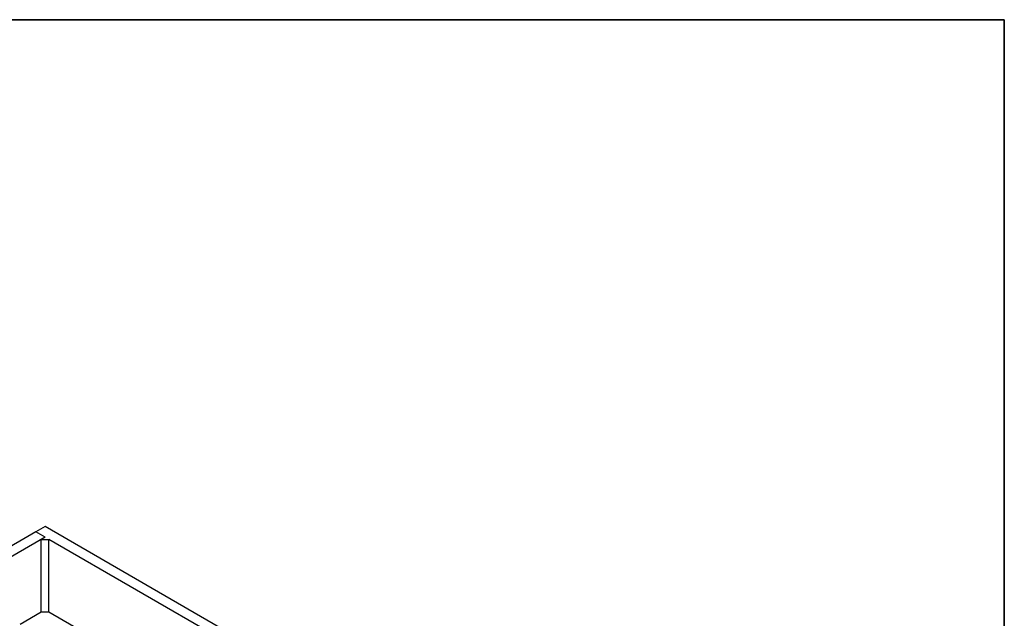
# Model space of a CAD drawing. Units: millimetres. Extents: x -228 to 3318, y -162 to 1848.
# Drawn here: x 1545 to 2075, y 1133 to 1455 of the extents above; entities that cross this region are included whole.
import ezdxf

# ---------------------------------------------------------------- set-up
doc = ezdxf.new("R2010")
doc.units = ezdxf.units.MM
doc.header["$LTSCALE"] = 5
doc.layers.add('FORMAT', color=7, linetype='Continuous')

msp = doc.modelspace()

# ---------------------------------------------------------------- linework, layer by layer
at = {"color": 7, "linetype": 'Continuous', "lineweight": 25}
for p, q in [((1553.42639, 1179.15859), (1148.2542, 945.25767)), ((1558.37613, 1182.01602), (1553.42639, 1179.15859)), ((1558.37613, 1176.30116), (1553.42639, 1179.15859)), ((1963.54832, 948.1151), (1558.37613, 1182.01602)), ((1558.37613, 1176.30116), (1434.986, 1105.06956)), ((1558.37613, 1176.30116), (1556.25481, 1175.07655)), ((1556.25481, 1175.07655), (1560.49745, 1175.07655)), ((1556.25481, 1135.88259), (1556.25481, 1175.07655)), ((1681.76627, 1105.06956), (1560.49745, 1175.07655)), ((1560.49745, 1135.88259), (1560.49745, 1175.07655)), ((1556.25481, 1135.88259), (1544.94111, 1129.35133)), ((1560.49745, 1135.88259), (1556.25481, 1135.88259)), ((1630.51337, 1095.46327), (1560.49745, 1135.88259))]:
    msp.add_line(p, q, dxfattribs=at)
at = {"layer": 'FORMAT', "color": 7, "lineweight": 35}
for p, q in [((100, 1455), (2075, 1455)), ((2075, 1455), (2075, 25))]:
    msp.add_line(p, q, dxfattribs=at)

doc.saveas('drawing.dxf')
